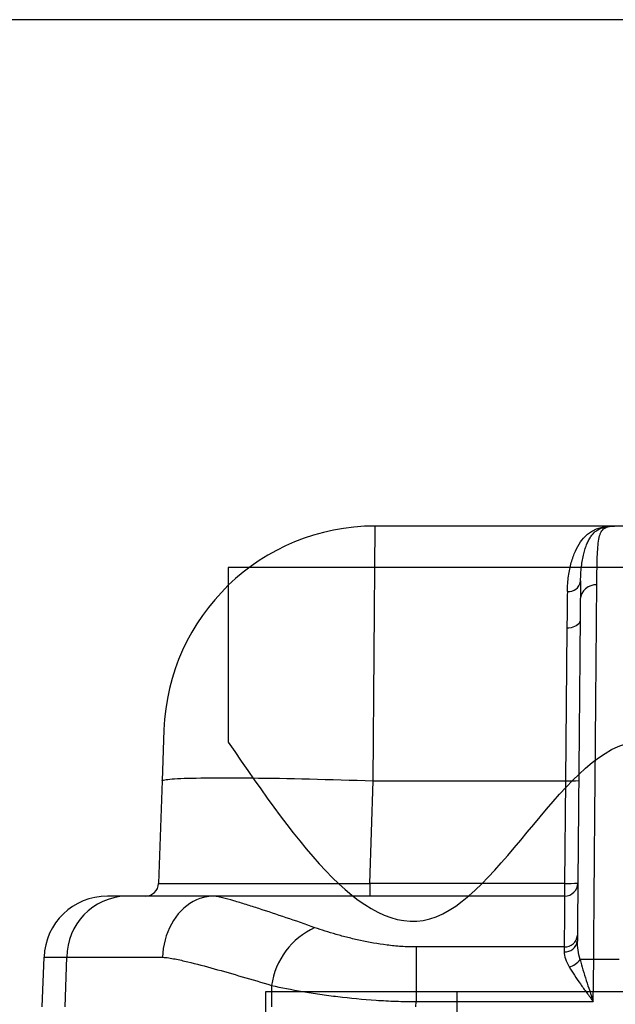
# Model space of a CAD drawing. Units: millimetres. Extents: x -3 to 1410, y 0 to 980.
# Drawn here: x 49 to 84, y 921 to 980 of the extents above; entities that cross this region are included whole.
import ezdxf

# ---------------------------------------------------------------- set-up
doc = ezdxf.new("R2010")
doc.units = ezdxf.units.MM
doc.header["$LTSCALE"] = 3.5
doc.linetypes.add('HIDDEN', pattern=[9.525, 6.35, -3.175])
doc.layers.add('AM_8', color=1, linetype='Continuous', lineweight=25)

# ---------------------------------------------------------------- blocks, each defined once
blk = doc.blocks.new('TK-A3')
blk.add_lwpolyline([(0, 0), (403, 0), (403, 280), (0, 280)], close=True)
blk = doc.blocks.new('A$C1BC0211C')
at = {"color": 8}
for p, q in [((19.898, 92.716), (20.005, 108.037)), ((34.409, 108.037), (20.005, 108.037)), ((35.571, 108.037), (34.409, 108.037)), ((32.356, 104.688), (32.358, 104.762)), ((32.359, 104.736), (32.359, 104.713)), ((32.36, 104.736), (32.361, 104.762)), ((31.54, 101.899), (31.456, 92.716)), ((7.313, 95.78), (7.206, 92.716)), ((7.206, 92.716), (6.991, 86.55)), ((19.683, 86.55), (19.898, 92.716)), ((19.898, 92.716), (31.456, 92.716)), ((31.456, 92.716), (31.402, 86.55)), ((19.683, 86.55), (19.683, 85.784)), ((31.402, 86.55), (19.683, 86.55)), ((31.402, 86.55), (31.402, 85.784)), ((5.018, 85.784), (3.912, 85.784)), ((10.336, 85.784), (5.018, 85.784)), ((31.402, 85.784), (10.336, 85.784)), ((22.468, 82.726), (22.468, 79.44)), ((31.375, 82.726), (22.468, 82.726)), ((31.375, 82.726), (31.372, 82.434)), ((0, 79.117), (0.104, 82.107)), ((0.104, 82.107), (1.481, 82.107)), ((1.384, 79.117), (1.481, 82.107)), ((1.481, 82.107), (7.231, 82.107)), ((33.126, 79.44), (33.148, 81.974)), ((34.686, 81.974), (33.148, 81.974)), ((13.784, 80.414), (13.77, 79.117)), ((22.464, 79.117), (22.468, 79.44)), ((22.468, 79.44), (33.126, 79.44))]:
    blk.add_line(p, q, dxfattribs=at)
at = {"color": 8, "flags": 128}
for points in [[(32.334, 102.379), (32.324, 102.303), (32.294, 102.229), (32.246, 102.159), (32.181, 102.095), (32.1, 102.038), (32.005, 101.989), (31.899, 101.95), (31.785, 101.921), (31.664, 101.904), (31.54, 101.899)], [(7.206, 92.716), (7.216, 92.733), (7.244, 92.749), (7.291, 92.764), (7.357, 92.779), (7.441, 92.792), (7.543, 92.805), (7.663, 92.818), (7.801, 92.829), (7.957, 92.84), (8.13, 92.85), (8.321, 92.859), (8.529, 92.867), (8.753, 92.874), (8.993, 92.88), (9.25, 92.886), (9.522, 92.89), (9.81, 92.894), (10.112, 92.897), (10.428, 92.898), (10.759, 92.899), (11.102, 92.899), (11.459, 92.898), (11.828, 92.897), (12.209, 92.894), (12.601, 92.89), (13.004, 92.886), (13.417, 92.88), (13.839, 92.874), (14.27, 92.867), (14.71, 92.859), (15.157, 92.85), (15.611, 92.84), (16.072, 92.829), (16.538, 92.818), (17.008, 92.805), (17.484, 92.792), (17.962, 92.779), (18.444, 92.764), (18.927, 92.749), (19.412, 92.733), (19.898, 92.716)], [(10.336, 85.784), (10.119, 85.775), (9.903, 85.747), (9.69, 85.701), (9.479, 85.636), (9.273, 85.554), (9.072, 85.455), (8.877, 85.338), (8.689, 85.205), (8.51, 85.056), (8.339, 84.893), (8.178, 84.715), (8.027, 84.523), (7.888, 84.32), (7.76, 84.105), (7.645, 83.879), (7.544, 83.644), (7.455, 83.401), (7.381, 83.151), (7.322, 82.896), (7.276, 82.636), (7.246, 82.372), (7.231, 82.107)]]:
    blk.add_lwpolyline(points, dxfattribs=at)
at = {"color": 8}
for centre, radius, start, end in [((20.005, 95.337), 12.7, 90, 178), ((31.655, 104.813), 0.713, 262.69905, 350.57677), ((33.285, 103.558), 0.944, 86.86147, 175.36606), ((31.704, 98.419), 5.708, 267.51122, 275.48741), ((6.197, 86.578), 0.794, 270, 358), ((31.402, 86.578), 0.794, 270, 359.5), ((31.65, 92.253), 5.708, 267.51122, 275.48741), ((3.912, 81.974), 3.81, 90, 178), ((5.152, 82.116), 3.671, 92.09849, 180.13569), ((18.215, 79.802), 4.473, 114.03475, 172.13368), ((31.438, 83.164), 0.732, 264.79103, 353.37671), ((31.415, 83.481), 0.756, 266.9885, 356.2681), ((31.337, 82.736), 1.257, 285.7793, 322.28046), ((32.914, 63.795), 18.181, 89.26288, 91.83448)]:
    blk.add_arc(centre, radius, start, end, dxfattribs=at)
blk.add_ellipse((19.699, 86.578), major_axis=(-12.709, -0.028), ratio=0.002177, start_param=6.283105, end_param=7.852683, dxfattribs=at)
for points, knots in [([(31.565, 104.106), (31.569, 104.435), (31.595, 104.743), (31.678, 105.319), (31.734, 105.588), (31.837, 105.962), (31.875, 106.083), (31.957, 106.311), (32, 106.42), (32.139, 106.73), (32.242, 106.914), (32.47, 107.241), (32.595, 107.384), (32.803, 107.566), (32.875, 107.621), (33.028, 107.722), (33.109, 107.767), (33.36, 107.886), (33.542, 107.944), (33.844, 108.001), (33.949, 108.014), (34.115, 108.028), (34.172, 108.032), (34.288, 108.036), (34.348, 108.037), (34.409, 108.037)], [0, 0, 0, 0, 0.125, 0.125, 0.25, 0.25, 0.3125, 0.3125, 0.375, 0.375, 0.5, 0.5, 0.625, 0.625, 0.6875, 0.6875, 0.75, 0.75, 0.875, 0.875, 0.9375, 0.9375, 0.96875, 0.96875, 1, 1, 1, 1]), ([(32.361, 104.762), (32.365, 104.897), (32.374, 105.189), (32.415, 105.601), (32.473, 106.005), (32.548, 106.366), (32.637, 106.688), (32.74, 106.97), (32.859, 107.222), (32.996, 107.441), (33.155, 107.627), (33.337, 107.778), (33.547, 107.894), (33.746, 107.968), (33.893, 107.99), (33.945, 107.998)], [0, 0, 0, 0, 0.070982, 0.153548, 0.2369, 0.320252, 0.39865, 0.477088, 0.555484, 0.635437, 0.715435, 0.795381, 0.875641, 0.955895, 1, 1, 1, 1]), ([(33.337, 104.501), (33.34, 104.784), (33.342, 105.053), (33.349, 105.559), (33.354, 105.797), (33.374, 106.457), (33.394, 106.831), (33.462, 107.283), (33.49, 107.416), (33.551, 107.587), (33.573, 107.639), (33.627, 107.734), (33.657, 107.777), (33.762, 107.89), (33.849, 107.946), (34.022, 108.001), (34.087, 108.015), (34.197, 108.028), (34.236, 108.032), (34.319, 108.036), (34.363, 108.037), (34.409, 108.037)], [0, 0, 0, 0, 0.125, 0.125, 0.25, 0.25, 0.5, 0.5, 0.625, 0.625, 0.6875, 0.6875, 0.75, 0.75, 0.875, 0.875, 0.9375, 0.9375, 0.96875, 0.96875, 1, 1, 1, 1]), ([(33.945, 107.998), (33.986, 108.007), (34.061, 108.023), (34.153, 108.026), (34.195, 108.027)], [0, 0, 0, 0, 0.550142, 1, 1, 1, 1]), ([(32.358, 104.697), (32.355, 104.534), (32.353, 104.364), (32.348, 104.01), (32.347, 103.825), (32.345, 103.635)], [0, 0, 0, 0, 0.5, 0.5, 1, 1, 1, 1]), ([(33.148, 81.974), (33.148, 82.053), (33.149, 82.133), (33.15, 82.292), (33.152, 82.529), (33.154, 82.766), (33.158, 83.237), (33.16, 83.548), (33.165, 84.168), (33.168, 84.475), (33.173, 85.086), (33.175, 85.39), (33.183, 86.29), (33.187, 86.87), (33.197, 88.003), (33.201, 88.555), (33.21, 89.635), (33.215, 90.165), (33.224, 91.204), (33.228, 91.711), (33.241, 93.204), (33.249, 94.161), (33.265, 96.018), (33.272, 96.917), (33.284, 98.216), (33.287, 98.64), (33.294, 99.473), (33.298, 99.881), (33.315, 101.871), (33.327, 103.304), (33.337, 104.501)], [0, 0, 0, 0, 0.007812, 0.007812, 0.015625, 0.03125, 0.03125, 0.0625, 0.0625, 0.09375, 0.09375, 0.125, 0.125, 0.1875, 0.1875, 0.25, 0.25, 0.3125, 0.3125, 0.375, 0.375, 0.5, 0.5, 0.625, 0.625, 0.6875, 0.6875, 0.75, 0.75, 1, 1, 1, 1]), ([(32.345, 103.635), (32.335, 102.519), (32.324, 101.199), (32.305, 99.016), (32.298, 98.255), (32.288, 97.066), (32.284, 96.662), (32.277, 95.839), (32.273, 95.419), (32.262, 94.141), (32.254, 93.264), (32.243, 91.902), (32.239, 91.441), (32.23, 90.499), (32.226, 90.017), (32.218, 89.036), (32.213, 88.537), (32.204, 87.515), (32.2, 86.993), (32.193, 86.188), (32.19, 85.917), (32.186, 85.364), (32.183, 85.083), (32.176, 84.234), (32.171, 83.661), (32.166, 83.079)], [0, 0, 0, 0, 0.25, 0.25, 0.375, 0.375, 0.4375, 0.4375, 0.5, 0.5, 0.625, 0.625, 0.6875, 0.6875, 0.75, 0.75, 0.8125, 0.8125, 0.875, 0.875, 0.90625, 0.90625, 0.9375, 0.9375, 1, 1, 1, 1]), ([(16.393, 83.887), (15.805, 84.097), (15.228, 84.296), (14.103, 84.678), (13.555, 84.86), (12.764, 85.117), (12.505, 85.199), (11.998, 85.357), (11.751, 85.432), (11.274, 85.57), (11.043, 85.633), (10.726, 85.711), (10.625, 85.735), (10.492, 85.761), (10.451, 85.769), (10.398, 85.777), (10.382, 85.78), (10.361, 85.782), (10.355, 85.783), (10.344, 85.784), (10.339, 85.784), (10.336, 85.784)], [0, 0, 0, 0, 0.25, 0.25, 0.5, 0.5, 0.625, 0.625, 0.75, 0.75, 0.875, 0.875, 0.9375, 0.9375, 0.96875, 0.96875, 0.984375, 0.984375, 0.992187, 0.992187, 1, 1, 1, 1]), ([(31.402, 85.784), (31.402, 85.784), (31.402, 85.784), (31.402, 85.783), (31.402, 85.782), (31.402, 85.779), (31.402, 85.776), (31.402, 85.764), (31.402, 85.754), (31.402, 85.718), (31.401, 85.686), (31.4, 85.577), (31.4, 85.487), (31.397, 85.187), (31.395, 84.949), (31.39, 84.423), (31.388, 84.135), (31.383, 83.658), (31.382, 83.492), (31.379, 83.133), (31.377, 82.94), (31.375, 82.726)], [0, 0, 0, 0, 0.007813, 0.007813, 0.015625, 0.015625, 0.03125, 0.03125, 0.0625, 0.0625, 0.125, 0.125, 0.25, 0.25, 0.5, 0.5, 0.75, 0.75, 0.875, 0.875, 1, 1, 1, 1]), ([(22.468, 82.726), (22.172, 82.726), (21.879, 82.736), (21.298, 82.774), (21.009, 82.803), (20.165, 82.909), (19.632, 83.006), (18.868, 83.171), (18.618, 83.23), (18.131, 83.353), (17.896, 83.417), (17.214, 83.611), (16.788, 83.746), (16.393, 83.887)], [0, 0, 0, 0, 0.125, 0.125, 0.25, 0.25, 0.5, 0.5, 0.625, 0.625, 0.75, 0.75, 1, 1, 1, 1]), ([(32.332, 81.966), (32.281, 82.163), (32.24, 82.354), (32.181, 82.727), (32.164, 82.908), (32.166, 83.079)], [0, 0, 0, 0, 0.5, 0.5, 1, 1, 1, 1]), ([(31.372, 82.434), (31.37, 82.305), (31.403, 82.159), (31.511, 81.853), (31.586, 81.693), (31.679, 81.525)], [0, 0, 0, 0, 0.5, 0.5, 1, 1, 1, 1]), ([(7.231, 82.107), (7.293, 82.107), (7.355, 82.101), (7.479, 82.088), (7.666, 82.063), (7.853, 82.029), (8.231, 81.955), (8.486, 81.897), (9.261, 81.71), (9.791, 81.568), (10.883, 81.266), (11.443, 81.105), (12.593, 80.77), (13.182, 80.595), (13.784, 80.414)], [0, 0, 0, 0, 0.03125, 0.03125, 0.0625, 0.125, 0.125, 0.25, 0.25, 0.5, 0.5, 0.75, 0.75, 1, 1, 1, 1]), ([(32.332, 81.966), (32.434, 81.557), (32.563, 81.141), (32.768, 80.506), (32.838, 80.293), (32.981, 79.868), (33.054, 79.653), (33.126, 79.44)], [0, 0, 0, 0, 0.5, 0.5, 0.75, 0.75, 1, 1, 1, 1]), ([(31.679, 81.525), (31.772, 81.359), (31.877, 81.192), (32.101, 80.851), (32.221, 80.678), (32.471, 80.327), (32.6, 80.151), (32.795, 79.885), (32.861, 79.797), (32.993, 79.619), (33.06, 79.529), (33.126, 79.44)], [0, 0, 0, 0, 0.25, 0.25, 0.5, 0.5, 0.75, 0.75, 0.875, 0.875, 1, 1, 1, 1]), ([(13.784, 80.414), (14.362, 80.285), (14.985, 80.164), (15.986, 79.994), (16.33, 79.94), (17.042, 79.836), (17.405, 79.788), (18.511, 79.654), (19.274, 79.579), (20.458, 79.5), (20.859, 79.479), (21.661, 79.45), (22.064, 79.441), (22.468, 79.44)], [0, 0, 0, 0, 0.25, 0.25, 0.375, 0.375, 0.5, 0.5, 0.75, 0.75, 0.875, 0.875, 1, 1, 1, 1])]:
    blk.add_open_spline(points, degree=3, knots=knots, dxfattribs=at)
blk.add_open_spline([(31.565, 104.106), (31.555, 103.437), (31.548, 102.701), (31.54, 101.899)], degree=3, dxfattribs=at)
blk = doc.blocks.new('A$C47606552')
for p, q in [((252.5, 0), (-252.5, 0)), ((-252.5, 0), (-252.5, -21))]:
    blk.add_line(p, q)
blk.add_open_spline([(-252.5, -21), (-244.17, -33.12), (-227.5, -57.37), (-202.5, -1.51), (-177.5, -62.6), (-152.5, -0.11), (-127.5, -62.97), (-102.5, -0.01), (-77.5, -63), (-52.5, 0), (-27.5, -63), (-2.5, 0), (22.5, -63), (47.5, 0), (72.5, -63), (97.5, -0.02), (122.5, -62.94), (147.51, -0.22), (172.46, -62.18), (198.65, -0.65), (223.96, -58.03), (250.38, -31.59), (252.53, -20.85), (252.55, -20.77)], degree=3, knots=[0, 0, 0, 0, 32.649655, 65.299311, 97.948966, 130.598622, 163.248277, 195.897933, 228.547588, 261.197243, 293.846899, 326.496554, 359.14621, 391.795865, 424.445521, 457.095176, 489.744832, 522.394487, 555.044142, 587.693798, 624.313465, 656.96312, 657.194528, 657.194528, 657.194528, 657.194528])
blk = doc.blocks.new('A$C61D23F9E')
at = {"layer": 'AM_8'}
h = blk.add_hatch(dxfattribs=at)
h.set_pattern_fill('DOTS', color=8, scale=8.75, angle=45, style=0)
h.set_pattern_definition([(45, (-439.124, -168.507), (-4.91108, 14.73323), [0, -13.89062])])
h.paths.add_polyline_path([(224.58, 155), (-225, 155), (-225, 26), (224.58, 26)])
for p, q in [((-248, 6.35), (-248, 155)), ((-248, 155), (248, 155))]:
    blk.add_line(p, q)
at = {"linetype": 'HIDDEN'}
blk.add_line((-225, 155), (-225, 26), dxfattribs=at)

msp = doc.modelspace()

# ---------------------------------------------------------------- block references
at = {"lineweight": 0, "xscale": 3.5, "yscale": 3.5, "zscale": 3.5}
msp.add_blockref('TK-A3', (0, 0), dxfattribs=at)
msp.add_blockref('A$C1BC0211C', (50.046, 841.516))
at = {"xscale": 0.5, "yscale": 0.5, "zscale": 0.5}
for name, p in [('A$C47606552', (187.477, 947.054)), ('A$C61D23F9E', (187.477, 844.056))]:
    msp.add_blockref(name, p, dxfattribs=at)

doc.saveas('drawing.dxf')
